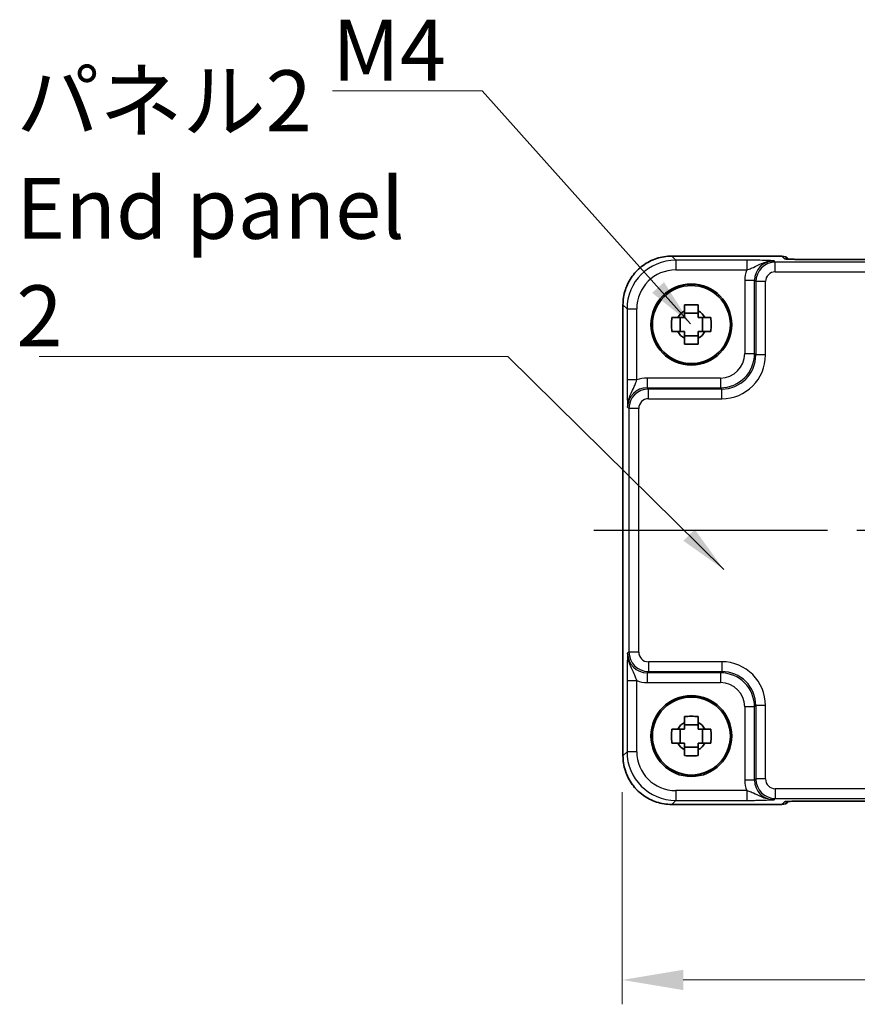
# Model space of a CAD drawing. Units: millimetres. Extents: x 29 to 3578, y 16 to 718.
# Drawn here: x 1089 to 1175, y 205 to 306 of the extents above; entities that cross this region are included whole.
import ezdxf

# ---------------------------------------------------------------- set-up
doc = ezdxf.new("R2010")
doc.units = ezdxf.units.MM
doc.header["$LTSCALE"] = 2
doc.linetypes.add('AM_ISO08W050', pattern=[18, 12, -1.5, 3, -1.5])
doc.layers.get('Defpoints').update_dxf_attribs({"lineweight": 25})
for name, color, linetype, lineweight in [('AM_7', 4, 'AM_ISO08W050', 25), ('Dimension (ISO)', 7, 'Continuous', 18), ('Dimension (ISO) @ 1', 7, 'Continuous', 18), ('Symbol (ISO)', 7, 'Continuous', 18), ('Visible (ISO)', 7, 'Continuous', 35), ('Visible Narrow (ISO)', 7, 'Continuous', 25)]:
    doc.layers.add(name, color=color, linetype=linetype, lineweight=lineweight)
doc.styles.add('Note Text (TK)', font='MS PGothic.ttf')
doc.dimstyles.new('Default - Method 1b (TK)', dxfattribs={"dimscale": 2, "dimtxt": 2.5, "dimasz": 2.5, "dimexe": 1, "dimexo": 1.5, "dimgap": 1, "dimtad": 1, "dimtoh": 1, "dimrnd": 1e-08, "dimdsep": 46, "dimtxsty": 'Note Text (TK)', "dimcen": 0.09, "dimdle": 5, "dimclrd": 100, "dimclre": 100, "dimclrt": 7, "dimadec": 1, "dimazin": 1, "dimtfac": 1, "dimtmove": 0, "dimatfit": 3, "dimfxl": 0, "dimtolj": 1, "dimlwd": -1, "dimlwe": -1, "dimarcsym": 0})
doc.dimstyles.new('Default - Method 1b (TK)$7', dxfattribs={"dimscale": 2, "dimtxt": 2.5, "dimasz": 2.5, "dimexe": 1, "dimexo": 1.5, "dimgap": 1, "dimtad": 1, "dimtoh": 1, "dimrnd": 1e-08, "dimdsep": 46, "dimtxsty": 'Note Text (TK)', "dimcen": 0.09, "dimdle": 5, "dimclrd": 256, "dimclre": 100, "dimclrt": 7, "dimadec": 1, "dimazin": 1, "dimtfac": 1, "dimtmove": 0, "dimatfit": 3, "dimfxl": 0, "dimtolj": 1, "dimlwd": -1, "dimlwe": -1, "dimarcsym": 0})

# ---------------------------------------------------------------- blocks, each defined once
blk = doc.blocks.new('*D42')
at = {"layer": 'Defpoints', "color": 0, "transparency": 16777216}
for p in [(1150.78, 230.3), (1257.08, 230.3), (1150.78, 207.3)]:
    blk.add_point(p, dxfattribs=at)
at = {"layer": 'Dimension (ISO)', "color": 100, "transparency": 16777216}
for p, q in [((1150.78, 226.55), (1150.78, 204.8)), ((1257.08, 226.55), (1257.08, 204.8)), ((1250.83, 207.3), (1157.03, 207.3))]:
    blk.add_line(p, q, dxfattribs=at)
for points in [[(1157.03, 208.34), (1157.03, 206.26), (1150.78, 207.3)], [(1250.83, 208.34), (1250.83, 206.26), (1257.08, 207.3)]]:
    blk.add_solid(points, dxfattribs=at)
at = {"layer": 'Dimension (ISO)', "color": 7, "transparency": 16777216, "insert": (1194.66, 212.93), "char_height": 6.25, "attachment_point": 4, "style": 'Note Text (TK)'}
blk.add_mtext('\\A1;106.3', dxfattribs=at)

msp = doc.modelspace()

# ---------------------------------------------------------------- linework, layer by layer
at = {"layer": 'AM_7'}
msp.add_line((1147.8519, 253.4156), (1260.0809, 253.4156), dxfattribs=at)
at = {"layer": 'Visible (ISO)'}
for p, q in [((1155.8495, 281.5301), (1167.1377, 281.5301)), ((1167.8599, 281.2222), (1167.8448, 281.2372)), ((1237.6244, 281.1879), (1170.3084, 281.1879)), ((1150.8519, 230.2987), (1150.8519, 276.5325)), ((1156.7096, 273.799), (1156.7096, 275.2323)), ((1158.5831, 275.6724), (1157.1497, 275.6724)), ((1159.0232, 273.799), (1159.0232, 275.2323)), ((1157.1497, 273.3589), (1158.5831, 273.3589)), ((1158.5831, 233.4724), (1157.1497, 233.4724)), ((1156.7096, 231.599), (1156.7096, 233.0323)), ((1159.0232, 231.599), (1159.0232, 233.0323)), ((1157.1497, 231.1589), (1158.5831, 231.1589)), ((1167.1377, 225.3012), (1155.8495, 225.3012)), ((1167.8448, 225.5941), (1167.8598, 225.6091)), ((1170.3084, 225.6434), (1237.6244, 225.6434))]:
    msp.add_line(p, q, dxfattribs=at)
for centre, radius in [((1157.8664, 274.5156), 4.15), ((1157.8664, 274.5156), 4.0013), ((1157.8664, 232.3156), 4.15), ((1157.8664, 232.3156), 4.0013)]:
    msp.add_circle(centre, radius, dxfattribs=at)
for centre, radius, start, end in [((1167.1377, 280.5301), 1, 45, 90), ((1157.8664, 274.5156), 1.5655, 117.245031, 152.754969), ((1157.8664, 274.5156), 1.5655, 27.245031, 62.754969), ((1157.8664, 274.5156), 1.5655, 207.245031, 242.754969), ((1157.8664, 274.5156), 1.5655, 297.245031, 332.754969), ((1157.8664, 232.3156), 1.5655, 117.245031, 152.754969), ((1157.8664, 232.3156), 1.5655, 27.245031, 62.754969), ((1157.8664, 232.3156), 1.5655, 207.245031, 242.754969), ((1157.8664, 232.3156), 1.5655, 297.245031, 332.754969), ((1167.1377, 226.3012), 1, 270, 315)]:
    msp.add_arc(centre, radius, start, end, dxfattribs=at)
for points, knots in [([(1155.8495, 281.5301), (1155.3261, 281.5301), (1154.8027, 281.4473), (1153.8072, 281.1239), (1153.3351, 280.8835), (1152.4883, 280.2683), (1152.1137, 279.8937), (1151.4986, 279.0469), (1151.2581, 278.5749), (1150.9348, 277.5793), (1150.8519, 277.056), (1150.8519, 276.5325)], [-0.78478918, -0.78478918, -0.78478918, -0.78478918, -0.47087351, -0.47087351, -0.15695784, -0.15695784, 0.15695784, 0.15695784, 0.47087351, 0.47087351, 0.78478918, 0.78478918, 0.78478918, 0.78478918]), ([(1167.5869, 281.2382), (1167.5869, 281.2382), (1167.5923, 281.2376), (1167.6177, 281.2353), (1167.6469, 281.2331), (1167.7439, 281.2272), (1167.825, 281.2234), (1168.0576, 281.2146), (1168.2246, 281.2098), (1168.6353, 281.2009), (1168.8871, 281.1969), (1169.4277, 281.191), (1169.7164, 281.189), (1170.1086, 281.188), (1170.2086, 281.1879), (1170.3084, 281.1879)], [0.23051737, 0.23051737, 0.23051737, 0.23051737, 0.29425246, 0.29425246, 0.41677098, 0.41677098, 0.61298432, 0.61298432, 0.88502233, 0.88502233, 1.19918159, 1.19918159, 1.51334086, 1.51334086, 1.62014166, 1.62014166, 1.62014166, 1.62014166]), ([(1157.1497, 276.5263), (1157.3965, 276.5336), (1157.6401, 276.537), (1158.0928, 276.537), (1158.3363, 276.5336), (1158.5831, 276.5263)], [4.331071921, 4.331071921, 4.331071921, 4.331071921, 4.398975087, 4.398975087, 4.466878254, 4.466878254, 4.466878254, 4.466878254]), ([(1157.1497, 275.9074), (1157.1497, 275.9584), (1157.1497, 276.0095), (1157.1497, 276.2154), (1157.1497, 276.3707), (1157.1497, 276.5263)], [4.8174915459, 4.8174915459, 4.8174915459, 4.8174915459, 4.8321692807, 4.8321692807, 4.8765667973, 4.8765667973, 4.8765667973, 4.8765667973]), ([(1158.5831, 276.5263), (1158.5831, 276.3707), (1158.5831, 276.2154), (1158.5831, 276.0095), (1158.5831, 275.9584), (1158.5831, 275.9074)], [4.4863158772, 4.4863158772, 4.4863158772, 4.4863158772, 4.5307133937, 4.5307133937, 4.5453911286, 4.5453911286, 4.5453911286, 4.5453911286]), ([(1155.8558, 273.799), (1155.8484, 274.0458), (1155.845, 274.2893), (1155.845, 274.742), (1155.8484, 274.9855), (1155.8558, 275.2323)], [4.331071921, 4.331071921, 4.331071921, 4.331071921, 4.398975087, 4.398975087, 4.466878254, 4.466878254, 4.466878254, 4.466878254]), ([(1155.8558, 275.2323), (1156.0114, 275.2323), (1156.1667, 275.2323), (1156.3725, 275.2323), (1156.4236, 275.2323), (1156.4746, 275.2323)], [4.4863158772, 4.4863158772, 4.4863158772, 4.4863158772, 4.5307133937, 4.5307133937, 4.5453911286, 4.5453911286, 4.5453911286, 4.5453911286]), ([(1159.2582, 275.2323), (1159.3092, 275.2323), (1159.3603, 275.2323), (1159.5661, 275.2323), (1159.7215, 275.2323), (1159.8771, 275.2323)], [4.8174915459, 4.8174915459, 4.8174915459, 4.8174915459, 4.8321692807, 4.8321692807, 4.8765667973, 4.8765667973, 4.8765667973, 4.8765667973]), ([(1159.8771, 275.2323), (1159.8844, 274.9855), (1159.8878, 274.742), (1159.8878, 274.2893), (1159.8844, 274.0458), (1159.8771, 273.799)], [4.331071921, 4.331071921, 4.331071921, 4.331071921, 4.398975087, 4.398975087, 4.466878254, 4.466878254, 4.466878254, 4.466878254]), ([(1156.4746, 273.799), (1156.4236, 273.799), (1156.3725, 273.799), (1156.1667, 273.799), (1156.0114, 273.799), (1155.8558, 273.799)], [4.8174915459, 4.8174915459, 4.8174915459, 4.8174915459, 4.8321692807, 4.8321692807, 4.8765667973, 4.8765667973, 4.8765667973, 4.8765667973]), ([(1159.8771, 273.799), (1159.7215, 273.799), (1159.5661, 273.799), (1159.3603, 273.799), (1159.3092, 273.799), (1159.2582, 273.799)], [4.4863158772, 4.4863158772, 4.4863158772, 4.4863158772, 4.5307133937, 4.5307133937, 4.5453911286, 4.5453911286, 4.5453911286, 4.5453911286]), ([(1157.1497, 272.505), (1157.1497, 272.6606), (1157.1497, 272.8159), (1157.1497, 273.0218), (1157.1497, 273.0728), (1157.1497, 273.1238)], [4.4863158772, 4.4863158772, 4.4863158772, 4.4863158772, 4.5307133937, 4.5307133937, 4.5453911286, 4.5453911286, 4.5453911286, 4.5453911286]), ([(1158.5831, 273.1238), (1158.5831, 273.0728), (1158.5831, 273.0218), (1158.5831, 272.8159), (1158.5831, 272.6606), (1158.5831, 272.505)], [4.8174915459, 4.8174915459, 4.8174915459, 4.8174915459, 4.8321692807, 4.8321692807, 4.8765667973, 4.8765667973, 4.8765667973, 4.8765667973]), ([(1158.5831, 272.505), (1158.3363, 272.4976), (1158.0928, 272.4942), (1157.6401, 272.4942), (1157.3965, 272.4976), (1157.1497, 272.505)], [4.331071921, 4.331071921, 4.331071921, 4.331071921, 4.398975087, 4.398975087, 4.466878254, 4.466878254, 4.466878254, 4.466878254]), ([(1157.1497, 234.3263), (1157.3965, 234.3336), (1157.6401, 234.337), (1158.0928, 234.337), (1158.3363, 234.3336), (1158.5831, 234.3263)], [4.331071921, 4.331071921, 4.331071921, 4.331071921, 4.398975087, 4.398975087, 4.466878254, 4.466878254, 4.466878254, 4.466878254]), ([(1157.1497, 233.7074), (1157.1497, 233.7584), (1157.1497, 233.8095), (1157.1497, 234.0154), (1157.1497, 234.1707), (1157.1497, 234.3263)], [4.8174915459, 4.8174915459, 4.8174915459, 4.8174915459, 4.8321692807, 4.8321692807, 4.8765667973, 4.8765667973, 4.8765667973, 4.8765667973]), ([(1158.5831, 234.3263), (1158.5831, 234.1707), (1158.5831, 234.0154), (1158.5831, 233.8095), (1158.5831, 233.7584), (1158.5831, 233.7074)], [4.4863158772, 4.4863158772, 4.4863158772, 4.4863158772, 4.5307133937, 4.5307133937, 4.5453911286, 4.5453911286, 4.5453911286, 4.5453911286]), ([(1155.8558, 231.599), (1155.8484, 231.8458), (1155.845, 232.0893), (1155.845, 232.542), (1155.8484, 232.7855), (1155.8558, 233.0323)], [4.331071921, 4.331071921, 4.331071921, 4.331071921, 4.398975087, 4.398975087, 4.466878254, 4.466878254, 4.466878254, 4.466878254]), ([(1155.8558, 233.0323), (1156.0114, 233.0323), (1156.1667, 233.0323), (1156.3725, 233.0323), (1156.4236, 233.0323), (1156.4746, 233.0323)], [4.4863158772, 4.4863158772, 4.4863158772, 4.4863158772, 4.5307133937, 4.5307133937, 4.5453911286, 4.5453911286, 4.5453911286, 4.5453911286]), ([(1159.2582, 233.0323), (1159.3092, 233.0323), (1159.3603, 233.0323), (1159.5661, 233.0323), (1159.7215, 233.0323), (1159.8771, 233.0323)], [4.8174915459, 4.8174915459, 4.8174915459, 4.8174915459, 4.8321692807, 4.8321692807, 4.8765667973, 4.8765667973, 4.8765667973, 4.8765667973]), ([(1159.8771, 233.0323), (1159.8844, 232.7855), (1159.8878, 232.542), (1159.8878, 232.0893), (1159.8844, 231.8458), (1159.8771, 231.599)], [4.331071921, 4.331071921, 4.331071921, 4.331071921, 4.398975087, 4.398975087, 4.466878254, 4.466878254, 4.466878254, 4.466878254]), ([(1156.4746, 231.599), (1156.4236, 231.599), (1156.3725, 231.599), (1156.1667, 231.599), (1156.0114, 231.599), (1155.8558, 231.599)], [4.8174915459, 4.8174915459, 4.8174915459, 4.8174915459, 4.8321692807, 4.8321692807, 4.8765667973, 4.8765667973, 4.8765667973, 4.8765667973]), ([(1159.8771, 231.599), (1159.7215, 231.599), (1159.5661, 231.599), (1159.3603, 231.599), (1159.3092, 231.599), (1159.2582, 231.599)], [4.4863158772, 4.4863158772, 4.4863158772, 4.4863158772, 4.5307133937, 4.5307133937, 4.5453911286, 4.5453911286, 4.5453911286, 4.5453911286]), ([(1150.8519, 230.2987), (1150.8519, 229.7753), (1150.9348, 229.252), (1151.2581, 228.2564), (1151.4986, 227.7843), (1152.1137, 226.9375), (1152.4883, 226.5629), (1153.3351, 225.9478), (1153.8072, 225.7073), (1154.8027, 225.384), (1155.3261, 225.3012), (1155.8495, 225.3012)], [-0.78478918, -0.78478918, -0.78478918, -0.78478918, -0.47087351, -0.47087351, -0.15695784, -0.15695784, 0.15695784, 0.15695784, 0.47087351, 0.47087351, 0.78478918, 0.78478918, 0.78478918, 0.78478918]), ([(1157.1497, 230.305), (1157.1497, 230.4606), (1157.1497, 230.6159), (1157.1497, 230.8218), (1157.1497, 230.8728), (1157.1497, 230.9238)], [4.4863158772, 4.4863158772, 4.4863158772, 4.4863158772, 4.5307133937, 4.5307133937, 4.5453911286, 4.5453911286, 4.5453911286, 4.5453911286]), ([(1158.5831, 230.305), (1158.3363, 230.2976), (1158.0928, 230.2942), (1157.6401, 230.2942), (1157.3965, 230.2976), (1157.1497, 230.305)], [4.331071921, 4.331071921, 4.331071921, 4.331071921, 4.398975087, 4.398975087, 4.466878254, 4.466878254, 4.466878254, 4.466878254]), ([(1158.5831, 230.9238), (1158.5831, 230.8728), (1158.5831, 230.8218), (1158.5831, 230.6159), (1158.5831, 230.4606), (1158.5831, 230.305)], [4.8174915459, 4.8174915459, 4.8174915459, 4.8174915459, 4.8321692807, 4.8321692807, 4.8765667973, 4.8765667973, 4.8765667973, 4.8765667973]), ([(1170.3084, 225.6434), (1170.0148, 225.6434), (1169.72, 225.6422), (1169.1577, 225.6378), (1168.8903, 225.6344), (1168.41, 225.626), (1168.1972, 225.6208), (1167.8633, 225.6099), (1167.7355, 225.6039), (1167.6333, 225.5972), (1167.614, 225.5957), (1167.593, 225.5938), (1167.5875, 225.5932), (1167.587, 225.5931), (1167.5869, 225.5931), (1167.5869, 225.5931)], [4.66304364, 4.66304364, 4.66304364, 4.66304364, 4.97720291, 4.97720291, 5.29136218, 5.29136218, 5.60552144, 5.60552144, 5.89758115, 5.89758115, 5.98763546, 5.98763546, 6.04935493, 6.04935493, 6.05266794, 6.05266794, 6.05266794, 6.05266794])]:
    msp.add_open_spline(points, degree=3, knots=knots, dxfattribs=at)
for points, weights in [([(1157.1497, 275.9074), (1157.1497, 275.4976), (1157.1497, 275.2323)], [1.03074466748, 1.22656475141, 1.35956394726]), ([(1158.5831, 275.2323), (1158.5831, 275.4976), (1158.5831, 275.9074)], [1.35956394726, 1.22656475141, 1.03074466748]), ([(1157.1497, 275.2323), (1156.8844, 275.2323), (1156.4746, 275.2323)], [1.35956394726, 1.22656475141, 1.03074466748]), ([(1159.2582, 275.2323), (1158.8484, 275.2323), (1158.5831, 275.2323)], [1.03074466748, 1.22656475141, 1.35956394726]), ([(1156.4746, 273.799), (1156.8844, 273.799), (1157.1497, 273.799)], [1.03074466748, 1.22656475141, 1.35956394726]), ([(1157.1497, 273.799), (1157.1497, 273.5336), (1157.1497, 273.1238)], [1.35956394726, 1.22656475141, 1.03074466748]), ([(1158.5831, 273.1238), (1158.5831, 273.5336), (1158.5831, 273.799)], [1.03074466748, 1.22656475141, 1.35956394726]), ([(1158.5831, 273.799), (1158.8484, 273.799), (1159.2582, 273.799)], [1.35956394726, 1.22656475141, 1.03074466748]), ([(1157.1497, 233.7074), (1157.1497, 233.2976), (1157.1497, 233.0323)], [1.03074466748, 1.22656475141, 1.35956394726]), ([(1158.5831, 233.0323), (1158.5831, 233.2976), (1158.5831, 233.7074)], [1.35956394726, 1.22656475141, 1.03074466748]), ([(1157.1497, 233.0323), (1156.8844, 233.0323), (1156.4746, 233.0323)], [1.35956394726, 1.22656475141, 1.03074466748]), ([(1159.2582, 233.0323), (1158.8484, 233.0323), (1158.5831, 233.0323)], [1.03074466748, 1.22656475141, 1.35956394726]), ([(1156.4746, 231.599), (1156.8844, 231.599), (1157.1497, 231.599)], [1.03074466748, 1.22656475141, 1.35956394726]), ([(1157.1497, 231.599), (1157.1497, 231.3336), (1157.1497, 230.9238)], [1.35956394726, 1.22656475141, 1.03074466748]), ([(1158.5831, 230.9238), (1158.5831, 231.3336), (1158.5831, 231.599)], [1.03074466748, 1.22656475141, 1.35956394726]), ([(1158.5831, 231.599), (1158.8484, 231.599), (1159.2582, 231.599)], [1.35956394726, 1.22656475141, 1.03074466748])]:
    msp.add_rational_spline(points, weights, degree=2, dxfattribs=at)
at = {"layer": 'Visible Narrow (ISO)'}
for p, q in [((1155.8495, 281.5301), (1155.8495, 281.5295)), ((1155.8495, 281.5295), (1167.1377, 281.5295)), ((1156.2616, 281.1174), (1155.8495, 281.5295)), ((1163.5468, 281.1174), (1156.2616, 281.1174)), ((1156.2616, 281.1174), (1156.2616, 280.118)), ((1163.5468, 281.1174), (1163.5468, 280.118)), ((1166.4805, 280.9184), (1166.3489, 281.05)), ((1166.4805, 279.919), (1166.4805, 280.9184)), ((1241.4523, 280.9184), (1166.4805, 280.9184)), ((1167.1377, 281.5301), (1167.1377, 281.5295)), ((1167.1377, 281.5295), (1167.4101, 281.2571)), ((1170.3084, 281.1873), (1170.3084, 281.1879)), ((1170.3084, 281.1873), (1237.6244, 281.1873)), ((1156.2616, 280.118), (1163.5468, 280.118)), ((1166.4805, 279.919), (1241.4523, 279.919)), ((1163.3507, 279.0512), (1163.3507, 271.5298)), ((1163.3507, 279.0512), (1164.3501, 279.0512)), ((1164.3501, 279.0512), (1164.4818, 278.9196)), ((1164.3501, 271.5298), (1164.3501, 279.0512)), ((1165.4812, 278.9196), (1164.4818, 278.9196)), ((1164.4818, 278.9196), (1164.4818, 271.3982)), ((1165.4812, 271.3982), (1165.4812, 278.9196)), ((1150.8519, 276.5325), (1150.8526, 276.5325)), ((1150.8526, 230.2987), (1150.8526, 276.5325)), ((1150.8526, 276.5325), (1151.2646, 276.1205)), ((1151.2646, 276.1205), (1151.2646, 268.8353)), ((1151.2646, 276.1205), (1152.264, 276.1205)), ((1152.264, 268.8353), (1152.264, 276.1205)), ((1163.3507, 271.5298), (1164.3501, 271.5298)), ((1164.4818, 271.3982), (1164.3501, 271.5298)), ((1165.4812, 271.3982), (1164.4818, 271.3982)), ((1152.264, 268.8353), (1151.2646, 268.8353)), ((1160.8522, 269.0313), (1153.3308, 269.0313)), ((1153.3308, 269.0313), (1153.3308, 268.0319)), ((1160.8522, 269.0313), (1160.8522, 268.0319)), ((1153.4624, 267.9003), (1153.3308, 268.0319)), ((1153.3308, 268.0319), (1160.8522, 268.0319)), ((1153.4624, 266.9009), (1153.4624, 267.9003)), ((1160.9839, 267.9003), (1153.4624, 267.9003)), ((1160.8522, 268.0319), (1160.9839, 267.9003)), ((1160.9839, 266.9009), (1160.9839, 267.9003)), ((1153.4624, 266.9009), (1160.9839, 266.9009)), ((1151.332, 266.0331), (1151.4637, 265.9015)), ((1151.4637, 265.9015), (1151.4637, 240.9298)), ((1152.4631, 265.9015), (1151.4637, 265.9015)), ((1152.4631, 240.9298), (1152.4631, 265.9015)), ((1151.4637, 240.9298), (1151.332, 240.7981)), ((1152.4631, 240.9298), (1151.4637, 240.9298)), ((1153.4624, 239.9304), (1153.4624, 238.931)), ((1160.9839, 239.9304), (1153.4624, 239.9304)), ((1160.9839, 239.9304), (1160.9839, 238.931)), ((1153.3308, 238.7993), (1153.4624, 238.931)), ((1160.8522, 238.7993), (1153.3308, 238.7993)), ((1153.3308, 238.7993), (1153.3308, 237.7999)), ((1153.4624, 238.931), (1160.9839, 238.931)), ((1160.9839, 238.931), (1160.8522, 238.7993)), ((1160.8522, 238.7993), (1160.8522, 237.7999)), ((1151.2646, 237.996), (1151.2646, 230.7108)), ((1151.2646, 237.996), (1152.264, 237.996)), ((1152.264, 230.7108), (1152.264, 237.996)), ((1153.3308, 237.7999), (1160.8522, 237.7999)), ((1164.3501, 235.3015), (1163.3507, 235.3015)), ((1163.3507, 235.3015), (1163.3507, 227.78)), ((1164.3501, 235.3015), (1164.4818, 235.4331)), ((1164.3501, 227.78), (1164.3501, 235.3015)), ((1165.4812, 235.4331), (1164.4818, 235.4331)), ((1164.4818, 235.4331), (1164.4818, 227.9117)), ((1165.4812, 227.9117), (1165.4812, 235.4331)), ((1150.8526, 230.2987), (1150.8519, 230.2987)), ((1151.2646, 230.7108), (1150.8526, 230.2987)), ((1152.264, 230.7108), (1151.2646, 230.7108)), ((1164.3501, 227.78), (1163.3507, 227.78)), ((1164.4818, 227.9117), (1164.3501, 227.78)), ((1165.4812, 227.9117), (1164.4818, 227.9117)), ((1156.2616, 226.7132), (1156.2616, 225.7138)), ((1163.5468, 226.7132), (1156.2616, 226.7132)), ((1163.5468, 226.7132), (1163.5468, 225.7138)), ((1166.4805, 226.9123), (1166.4805, 225.9129)), ((1241.4523, 226.9123), (1166.4805, 226.9123)), ((1155.8495, 225.3018), (1156.2616, 225.7138)), ((1155.8495, 225.3018), (1155.8495, 225.3012)), ((1167.1377, 225.3018), (1155.8495, 225.3018)), ((1156.2616, 225.7138), (1163.5468, 225.7138)), ((1166.3489, 225.7812), (1166.4805, 225.9129)), ((1166.4805, 225.9129), (1241.4523, 225.9129)), ((1167.4101, 225.5742), (1167.1377, 225.3018)), ((1167.1377, 225.3018), (1167.1377, 225.3012)), ((1237.6244, 225.644), (1170.3084, 225.644)), ((1170.3084, 225.6434), (1170.3084, 225.644))]:
    msp.add_line(p, q, dxfattribs=at)
for centre, major_axis, ratio, start_param, end_param in [((1155.8544, 276.5277), (-3.5381, 3.5381), 0.99926901, 5.49839613, 7.06797448), ((1156.2664, 276.1156), (-3.5381, 3.5381), 0.99926901, 5.49839613, 7.06797448), ((1166.3526, 279.0476), (-1.4177, 1.4177), 0.99756923, 5.49839613, 7.06797448), ((1166.4818, 278.9184), (-1.4142, 1.4142), 0.99999926, 5.49839613, 7.06797448), ((1167.1377, 280.5301), (0.7071, 0.7071), 0.99878277, 0, 0.78600715), ((1167.4101, 280.2577), (-0.7071, -0.7071), 0.99878277, 3.71685106, 3.9275998), ((1170.2385, 281.2571), (-2.8293, 0.0017), 0.02467766, 0.02470274, 1.59549907), ((1156.2664, 276.1156), (-2.8319, 2.8319), 0.99878277, 5.49839613, 7.06797448), ((1166.3526, 279.0476), (-2.1239, 2.1239), 0.99878277, 0.42138141, 0.78478918), ((1166.4818, 278.9184), (-0.708, 0.708), 0.99878277, 5.49839613, 7.06797448), ((1160.8492, 271.5328), (2.4762, -2.4762), 0.99947754, 5.49839613, 7.06797448), ((1160.8492, 271.5328), (1.7699, -1.7699), 0.99878277, 5.49839613, 7.06797448), ((1160.9784, 271.4036), (3.1859, -3.1859), 0.99878277, 5.49839613, 7.06797448), ((1160.9784, 271.4036), (2.4796, -2.4796), 0.99808896, 5.49839613, 7.06797448), ((1153.3345, 266.0295), (-2.1239, 2.1239), 0.99878277, 5.49839613, 5.8618039), ((1153.3345, 266.0295), (-1.4177, 1.4177), 0.99756923, 5.49839613, 7.06797448), ((1153.4637, 265.9003), (-1.4142, 1.4142), 0.99999926, 5.49839613, 7.06797448), ((1153.4637, 265.9003), (-0.708, 0.708), 0.99878277, 5.49839613, 7.06797448), ((1153.3345, 240.8018), (-1.4177, -1.4177), 0.99756923, 5.49839613, 7.06797448), ((1153.4637, 240.931), (-1.4142, -1.4142), 0.99999926, 5.49839613, 7.06797448), ((1153.4637, 240.931), (-0.708, -0.708), 0.99878277, 5.49839613, 7.06797448), ((1160.9784, 235.4276), (3.1859, 3.1859), 0.99878277, 5.49839613, 7.06797448), ((1160.8492, 235.2984), (2.4762, 2.4762), 0.99947754, 5.49839613, 7.06797448), ((1160.9784, 235.4276), (2.4796, 2.4796), 0.99808896, 5.49839613, 7.06797448), ((1153.3345, 240.8018), (-2.1239, -2.1239), 0.99878277, 0.42138141, 0.78478918), ((1160.8492, 235.2984), (1.7699, 1.7699), 0.99878277, 5.49839613, 7.06797448), ((1155.8544, 230.3036), (-3.5381, -3.5381), 0.99926901, 5.49839613, 7.06797448), ((1156.2664, 230.7157), (-3.5381, -3.5381), 0.99926901, 5.49839613, 7.06797448), ((1156.2664, 230.7157), (-2.8319, -2.8319), 0.99878277, 5.49839613, 7.06797448), ((1166.3526, 227.7837), (-2.1239, -2.1239), 0.99878277, 5.49839613, 5.8618039), ((1166.3526, 227.7837), (-1.4177, -1.4177), 0.99756923, 5.49839613, 7.06797448), ((1166.4818, 227.9129), (-1.4142, -1.4142), 0.99999926, 5.49839613, 7.06797448), ((1166.4818, 227.9129), (-0.708, -0.708), 0.99878277, 5.49839613, 7.06797448), ((1167.1377, 226.3012), (0.7071, -0.7071), 0.99878277, 5.49717816, 6.28318531), ((1170.2385, 225.5742), (-2.8293, -0.0017), 0.02467766, 4.68768624, 6.25848256), ((1167.4101, 226.5735), (0.7071, -0.7071), 0.99878277, 5.49717816, 5.70796084)]:
    msp.add_ellipse(centre, major_axis=major_axis, ratio=ratio, start_param=start_param, end_param=end_param, dxfattribs=at)
for points, knots in [([(1166.3489, 281.05), (1166.107, 281.0619), (1165.8562, 281.0739), (1165.2996, 281.0938), (1164.9978, 281.1021), (1164.4467, 281.1117), (1164.2219, 281.1144), (1163.8425, 281.1169), (1163.6941, 281.1174), (1163.5468, 281.1174)], [-0.000638847, -0.000638847, -0.000638847, -0.000638847, 0.124881107, 0.124881107, 0.238025854, 0.238025854, 0.308741321, 0.308741321, 0.352938488, 0.352938488, 0.352938488, 0.352938488]), ([(1163.5468, 280.118), (1163.6297, 280.1425), (1163.7151, 280.1699), (1163.9414, 280.2497), (1164.0831, 280.3071), (1164.4719, 280.4834), (1164.7292, 280.6238), (1165.4044, 280.9153), (1165.8661, 281.056), (1166.3489, 281.05)], [-0.352938488, -0.352938488, -0.352938488, -0.352938488, -0.308741321, -0.308741321, -0.238025854, -0.238025854, -0.124881107, -0.124881107, 0.000638847, 0.000638847, 0.000638847, 0.000638847]), ([(1151.2646, 268.8353), (1151.2646, 268.688), (1151.2651, 268.5396), (1151.2676, 268.1602), (1151.2704, 267.9354), (1151.28, 267.3843), (1151.2883, 267.0824), (1151.3081, 266.5258), (1151.3201, 266.275), (1151.332, 266.0331)], [0, 0, 0, 0, 0.044197167, 0.044197167, 0.114912634, 0.114912634, 0.228057382, 0.228057382, 0.353577336, 0.353577336, 0.353577336, 0.353577336]), ([(1151.332, 266.0331), (1151.3261, 266.516), (1151.4668, 266.9776), (1151.7583, 267.6528), (1151.8986, 267.9101), (1152.075, 268.2989), (1152.1324, 268.4406), (1152.2122, 268.6669), (1152.2395, 268.7523), (1152.264, 268.8353)], [-0.353577336, -0.353577336, -0.353577336, -0.353577336, -0.228057382, -0.228057382, -0.114912634, -0.114912634, -0.044197167, -0.044197167, 0, 0, 0, 0]), ([(1151.332, 240.7981), (1151.3201, 240.5563), (1151.3081, 240.3054), (1151.2883, 239.7488), (1151.28, 239.447), (1151.2704, 238.8959), (1151.2676, 238.6711), (1151.2651, 238.2917), (1151.2646, 238.1433), (1151.2646, 237.996)], [-0.000638848, -0.000638848, -0.000638848, -0.000638848, 0.124881107, 0.124881107, 0.238025854, 0.238025854, 0.308741321, 0.308741321, 0.352938488, 0.352938488, 0.352938488, 0.352938488]), ([(1152.264, 237.996), (1152.2395, 238.079), (1152.2122, 238.1644), (1152.1324, 238.3906), (1152.075, 238.5324), (1151.8986, 238.9212), (1151.7583, 239.1785), (1151.4668, 239.8537), (1151.3261, 240.3153), (1151.332, 240.7981)], [-0.352938488, -0.352938488, -0.352938488, -0.352938488, -0.308741321, -0.308741321, -0.238025854, -0.238025854, -0.124881107, -0.124881107, 0.000638848, 0.000638848, 0.000638848, 0.000638848]), ([(1166.3489, 225.7812), (1165.8661, 225.7753), (1165.4044, 225.916), (1164.7292, 226.2075), (1164.4719, 226.3478), (1164.0831, 226.5242), (1163.9414, 226.5816), (1163.7151, 226.6614), (1163.6297, 226.6887), (1163.5468, 226.7132)], [-0.353577345, -0.353577345, -0.353577345, -0.353577345, -0.228057387, -0.228057387, -0.114912637, -0.114912637, -0.044197168, -0.044197168, 0, 0, 0, 0]), ([(1163.5468, 225.7138), (1163.6941, 225.7138), (1163.8425, 225.7143), (1164.2219, 225.7169), (1164.4467, 225.7196), (1164.9978, 225.7292), (1165.2996, 225.7375), (1165.8562, 225.7573), (1166.107, 225.7693), (1166.3489, 225.7812)], [0, 0, 0, 0, 0.044197168, 0.044197168, 0.114912637, 0.114912637, 0.228057387, 0.228057387, 0.353577345, 0.353577345, 0.353577345, 0.353577345])]:
    msp.add_open_spline(points, degree=3, knots=knots, dxfattribs=at)

# ---------------------------------------------------------------- texts
at = {"layer": 'Symbol (ISO)', "color": 7, "insert": (1121.0325, 299.5301), "char_height": 6.25, "attachment_point": 7, "line_spacing_factor": 1.5, "style": 'Note Text (TK)'}
msp.add_mtext('{\\fＭＳ Ｐゴシック|b0|i0;M4}', dxfattribs=at)
at = {"layer": 'Symbol (ISO)', "color": 7, "insert": (1088.6057, 272.2866), "char_height": 6.25, "width": 45.431286, "attachment_point": 7, "line_spacing_factor": 1.058182, "style": 'Note Text (TK)'}
msp.add_mtext('{\\fＭＳ Ｐゴシック|b0|i0;パネル2\\P\\fＭＳ Ｐゴシック|b0|i0;End panel 2}', dxfattribs=at)

# ---------------------------------------------------------------- dimensions: what is measured, and where the dimension line sits
at = {"layer": 'Dimension (ISO) @ 1', "color": 100, "true_color": 0x00ff3f}
dim = msp.add_linear_dim(base=(1150.7809, 207.3012), p1=(1257.0803, 230.2987), p2=(1150.7809, 230.2987), angle=180, dimstyle='Default - Method 1b (TK)', override={"dimscale": 1, "dimtxt": 6.25, "dimasz": 6.25, "dimexe": 2.5, "dimexo": 3.75, "dimgap": 2.5, "dimtoh": 0, "dimcen": 0.225, "dimtix": 0, "dimtofl": 0, "dimtmove": 0, "dimatfit": 1}, dxfattribs=at)
dim.commit()
dim.dimension.update_dxf_attribs({"geometry": '*D42', "text_midpoint": (1203.967, 207.3012), "dimtype": 128})

# ---------------------------------------------------------------- leaders
at = {"layer": 'Symbol (ISO)', "color": 100, "true_color": 0x00ff40, "annotation_type": 0, "has_hookline": 1, "hookline_direction": 1}
for points, text_width in [([(1157.7925, 274.5895), (1136.4018, 298.4884), (1131.4018, 298.4884)], 10.3693), ([(1161.1863, 249.4102), (1139.0369, 271.2449), (1134.0369, 271.2449)], 43.0753)]:
    msp.add_leader(points, dimstyle='Default - Method 1b (TK)$7', override={"dimgap": 0, "dimtad": 1}, dxfattribs=dict(at, text_width=text_width))

doc.saveas('drawing.dxf')
